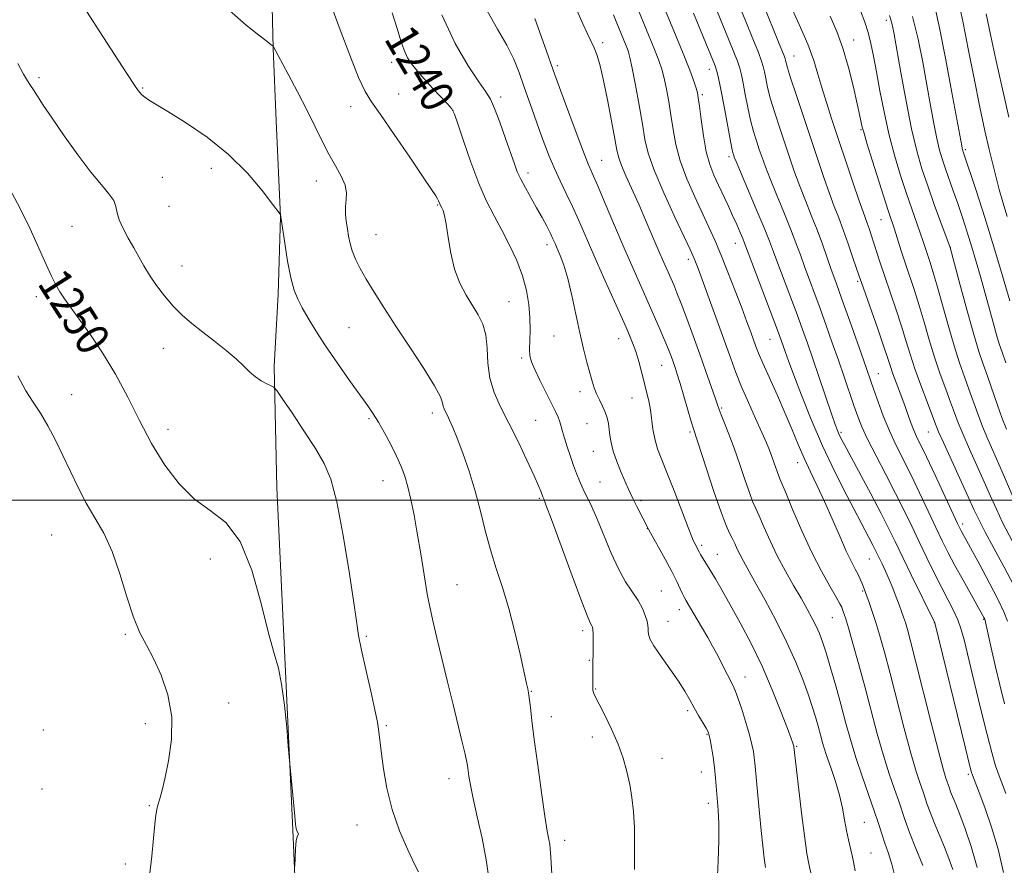
# Model space of a CAD drawing. Extents: x 2172300 to 2175200, y 329800 to 332700.
# Drawn here: x 2174576 to 2174813, y 331912 to 332116 of the extents above; entities that cross this region are included whole.
import ezdxf

# ---------------------------------------------------------------- set-up
doc = ezdxf.new("R2010")
doc.units = 0
doc.header["$MEASUREMENT"] = 0
for name, color, linetype, lineweight in [('32000', 7, 'Continuous', 0), ('DTM HARD BREAKLINE', 7, 'Continuous', 0), ('DTM SPOT ELEVATION', 2, 'Continuous', 13), ('INDEX CONTOUR', 41, 'Continuous', 13), ('INDEX CONTOUR LABEL', 244, 'Continuous', 0), ('INTERMEDIATE CONTOUR', 44, 'Continuous', 0)]:
    doc.layers.add(name, color=color, linetype=linetype, lineweight=lineweight)
doc.styles.add('Style-ITALICS', font='ITALICS.shx')

msp = doc.modelspace()

# ---------------------------------------------------------------- linework, layer by layer
at = {"layer": '32000', "flags": 128}
msp.add_lwpolyline([(2175000, 332000), (2172500, 332000)], dxfattribs=at)
at = {"layer": 'DTM HARD BREAKLINE'}
for points in [[(2174573.2, 332195.87, 1245.98), (2174587.86, 332201.44, 1244.24), (2174598.03, 332204.21, 1243.99), (2174603.71, 332204.17, 1242.42), (2174610.2, 332203.31, 1242.42), (2174619.09, 332197.16, 1242.58), (2174626.31, 332184.92, 1242.63), (2174631.07, 332169.87, 1242.38), (2174631.79, 332157.68, 1242), (2174633.69, 332139.81, 1242.29), (2174636.4, 332122.33, 1243.29), (2174636.71, 332108.93, 1244.03), (2174637.4, 332091.47, 1245.15), (2174638.44, 332068.32, 1246.02), (2174637.9, 332049.65, 1246.43), (2174636.96, 332032.2, 1247.67), (2174637.56, 332002.97, 1249.62)], [(2174637.56, 332002.97, 1249.62), (2174639.67, 331958.7, 1249.91), (2174641.42, 331920.53, 1250.07), (2174643.51, 331872.2, 1249.74), (2174649.66, 331825.47, 1248.09), (2174659.87, 331778.3, 1245.73), (2174662.8, 331734.84, 1243.08), (2174662.99, 331705.61, 1242.46), (2174659.21, 331688.59, 1242.67), (2174650.61, 331677.69, 1242.46), (2174630.64, 331667.69, 1242.42), (2174600.43, 331644.36, 1243), (2174569.84, 331625.1, 1243.49), (2174544.55, 331608.64, 1244.78), (2174514.35, 331586.94, 1245.52), (2174481.71, 331564.85, 1246.27), (2174455.21, 331548.8, 1247.47), (2174412.36, 331518.26, 1249.08), (2174387.07, 331502.62, 1250.07)]]:
    msp.add_polyline3d(points, dxfattribs=at)
at = {"layer": 'DTM SPOT ELEVATION'}
for p in [(2174784.49, 332115.66, 1210.44), (2174716.13, 332110.31, 1231.63), (2174776.62, 332110.95, 1213.31), (2174762.23, 332107.1, 1217.2), (2174665.28, 332105.53, 1240.66), (2174705.22, 332104.74, 1233.65), (2174580.27, 332101.82, 1247.7), (2174741.84, 332103.85, 1224.59), (2174605.24, 332099.38, 1245.88), (2174666.96, 332097.91, 1241.21), (2174691.56, 332097.2, 1237.56), (2174740.09, 332097.78, 1225.72), (2174655.39, 332094.86, 1242.61), (2174680.07, 332093.97, 1240.02), (2174778.33, 332089.29, 1214.15), (2174746.55, 332082.83, 1224.37), (2174803.5, 332084.52, 1205.75), (2174715.85, 332081.89, 1233.15), (2174621.77, 332080.01, 1246.45), (2174698.12, 332078.85, 1237.51), (2174610.02, 332077.83, 1246.97), (2174647.12, 332076.94, 1244.72), (2174611.58, 332070.83, 1246.7), (2174676.31, 332071.16, 1242.12), (2174783.15, 332067.65, 1214.86), (2174588.21, 332066.05, 1249.06), (2174661.45, 332064.03, 1243.15), (2174702.7, 332061.56, 1238.51), (2174748.08, 332061.89, 1226.73), (2174799.89, 332060.95, 1209.97), (2174736.78, 332058.08, 1230.43), (2174614.77, 332056.43, 1247.21), (2174777.57, 332052.73, 1218.25), (2174579.6, 332049.03, 1250.52), (2174693.56, 332047.86, 1241.13), (2174654.98, 332041.57, 1245.05), (2174704.37, 332039.55, 1238.85), (2174719.94, 332038.96, 1236.75), (2174756.41, 332038.81, 1226.88), (2174610.24, 332036.59, 1248.76), (2174696.6, 332034.3, 1240.31), (2174730.3, 332032.51, 1234.87), (2174782.56, 332030.47, 1219.2), (2174710.63, 332026.15, 1238.49), (2174588.17, 332025.43, 1251.24), (2174723.14, 332024.66, 1236.86), (2174675.03, 332021.04, 1244.48), (2174744.76, 332022.2, 1231.8), (2174659.84, 332019.67, 1246.2), (2174699.96, 332019.28, 1241.06), (2174611.36, 332017.12, 1249.43), (2174712.35, 332018.42, 1238.89), (2174737.15, 332016.45, 1234.26), (2174773.57, 332016.36, 1223.73), (2174794.57, 332016.47, 1216.88), (2174713.85, 332011.75, 1238.82), (2174763.07, 332009.07, 1228.66), (2174663.15, 332004.73, 1246.72), (2174715.5, 332004.39, 1239.02), (2174700.84, 332000.48, 1242.19), (2174725.37, 331999.91, 1237.67), (2174726.88, 331993.13, 1238.05), (2174802.82, 331994.28, 1217.6), (2174583.34, 331991.58, 1253.03), (2174739.96, 331989.09, 1235.69), (2174621.59, 331985.81, 1250.39), (2174743.75, 331986.94, 1235.22), (2174780.4, 331985.86, 1226.86), (2174680.97, 331979.65, 1245.16), (2174730.21, 331978.11, 1239.14), (2174778.8, 331978.14, 1228.15), (2174734.57, 331973.6, 1238.59), (2174771.43, 331971.73, 1230.91), (2174807.96, 331971.32, 1220.08), (2174731.84, 331970.79, 1239.29), (2174796.01, 331970.46, 1224.04), (2174601.08, 331967.67, 1252.18), (2174659.15, 331967.17, 1247.8), (2174711.3, 331968.58, 1242.39), (2174712.91, 331961.39, 1242.13), (2174750.38, 331957.35, 1237.35), (2174698.95, 331953.9, 1243.92), (2174714.45, 331954.5, 1241.9), (2174626.01, 331951.15, 1251.49), (2174703.72, 331947.8, 1243.42), (2174736.63, 331949.26, 1240.29), (2174605.89, 331946.16, 1252.34), (2174663.94, 331945.62, 1247.83), (2174581.35, 331944.58, 1253.58), (2174713.63, 331942.96, 1242.5), (2174741.27, 331943.61, 1240.11), (2174762.89, 331940.67, 1235.86), (2174730.4, 331937.78, 1241.27), (2174739.91, 331934.49, 1240.69), (2174804.21, 331933.96, 1224.29), (2174679.11, 331932.89, 1246.57), (2174581.02, 331930.42, 1253.61), (2174606.85, 331926.34, 1252.11), (2174741.59, 331926.93, 1240.44), (2174656.92, 331921.72, 1248.72), (2174779.14, 331922.34, 1233.08), (2174706.93, 331918.01, 1243.53), (2174780.79, 331914.95, 1233.16), (2174601.07, 331912.3, 1252.39)]:
    msp.add_point(p, dxfattribs=at)
at = {"layer": 'INDEX CONTOUR', "flags": 128}
for points, elevation in [([(2174812.929, 331950.941), (2174811.808, 331955.496), (2174810.772, 331959.845), (2174809.881, 331963.718), (2174808.18, 331971.301), (2174808.092, 331971.501), (2174807.966, 331971.737), (2174804.962, 331977.0941), (2174802.951, 331980.706), (2174800.9889, 331984.295), (2174799.378, 331987.356), (2174797.949, 331990.2249), (2174796.41, 331993.449), (2174794.553, 331997.4), (2174792.493, 332001.755), (2174790.429, 332006.02), (2174786.7819, 332013.315), (2174785.1891, 332016.76), (2174783.733, 332020.323), (2174782.466, 332023.733), (2174781.455, 332026.612), (2174778.933, 332033.873), (2174775.666, 332043.127), (2174774.073, 332047.598), (2174772.027, 332053.251), (2174771.197, 332055.591), (2174770.2191, 332058.421), (2174769.074, 332061.6881), (2174767.785, 332065.183), (2174766.387, 332068.724), (2174764.961, 332072.242), (2174763.596, 332075.694), (2174762.354, 332079.067), (2174761.1841, 332082.454), (2174758.773, 332089.681), (2174757.588, 332093.349), (2174756.587, 332096.686), (2174755.869, 332099.455), (2174755.391, 332101.638), (2174755.071, 332103.273), (2174754.806, 332104.497), (2174754.398, 332105.8349), (2174753.625, 332107.91), (2174752.332, 332111.1729), (2174750.628, 332115.381), (2174746.69, 332124.994)], 1220), ([(2174743.673, 331907.756), (2174743.921, 331913.075), (2174744.102, 331918.02), (2174744.085, 331922.035), (2174743.919, 331925.259), (2174743.298, 331933.041), (2174743.04, 331935.546), (2174742.7, 331938.098), (2174742.336, 331940.448), (2174742.024, 331942.278), (2174741.8, 331943.402), (2174741.535, 331944.164), (2174741.058, 331945.037), (2174739.225, 331948.101), (2174738.137, 331949.982), (2174737.082, 331951.884), (2174735.896, 331953.953), (2174734.343, 331956.405), (2174732.315, 331959.335), (2174730.188, 331962.34), (2174728.464, 331964.896), (2174727.51, 331966.618), (2174727.16, 331967.68), (2174727.113, 331968.4), (2174727.106, 331969.064), (2174727.03, 331969.839), (2174726.809, 331970.861), (2174726.375, 331972.23), (2174725.669, 331973.901), (2174724.64, 331975.789), (2174721.637, 331980.331), (2174719.89, 331983.43), (2174718.138, 331987.276), (2174714.884, 331995.275), (2174713.491, 331998.386), (2174711.297, 332002.853), (2174710.501, 332004.645), (2174709.811, 332006.413), (2174709.113, 332008.352), (2174708.334, 332010.574), (2174707.557, 332012.864), (2174706.906, 332014.922), (2174706.4631, 332016.53), (2174706.144, 332017.788), (2174705.824, 332018.878), (2174705.383, 332019.9961), (2174704.721, 332021.402), (2174702.415, 332026.034), (2174700.986, 332028.949), (2174699.762, 332031.529), (2174698.98, 332033.372), (2174698.595, 332034.817), (2174698.484, 332036.385), (2174698.529, 332038.488), (2174698.601, 332041.086), (2174698.57, 332044.025), (2174698.316, 332047.179), (2174697.75, 332050.522), (2174696.789, 332054.056), (2174695.394, 332057.756), (2174693.691, 332061.488), (2174691.845, 332065.092), (2174689.992, 332068.515), (2174688.131, 332072.1151), (2174686.23, 332076.36), (2174684.303, 332081.456), (2174682.552, 332086.588), (2174681.226, 332090.682), (2174680.44, 332093.019), (2174679.762, 332094.305), (2174678.624, 332095.599), (2174676.651, 332097.689), (2174674.236, 332100.2829), (2174671.961, 332102.813), (2174670.278, 332104.867), (2174669.111, 332106.643), (2174668.253, 332108.493), (2174667.494, 332110.748), (2174666.621, 332113.671), (2174665.421, 332117.5041)], 1240), ([(2174793.2791, 331911.979), (2174791.573, 331916.078), (2174790.037, 331919.906), (2174788.98, 331922.7851), (2174787.442, 331927.44), (2174786.41, 331930.381), (2174785.149, 331934.051), (2174783.751, 331938.489), (2174782.295, 331943.676), (2174779.291, 331955.098), (2174777.786, 331960.627), (2174776.414, 331965.491), (2174775.319, 331969.255), (2174774.601, 331971.631), (2174774.179, 331972.937), (2174773.929, 331973.64), (2174773.703, 331974.201), (2174773.27, 331975.052), (2174772.379, 331976.621), (2174770.855, 331979.243), (2174768.831, 331982.884), (2174766.518, 331987.42), (2174764.14, 331992.5941), (2174761.971, 331997.63), (2174760.299, 332001.621), (2174758.795, 332005.156), (2174758.442, 332006.072), (2174757.468, 332008.922), (2174756.899, 332010.5461), (2174756.311, 332012.09), (2174755.566, 332013.866), (2174754.486, 332016.301), (2174752.971, 332019.656), (2174751.241, 332023.529), (2174749.593, 332027.355), (2174748.229, 332030.765), (2174746.962, 332034.184), (2174743.689, 332043.272), (2174739.102, 332055.842), (2174738.5071, 332057.422), (2174738.167, 332058.279), (2174737.847, 332059.018), (2174737.189, 332060.4299), (2174733.505, 332068.242), (2174730.826, 332074.1041), (2174728.509, 332079.562), (2174727.09, 332083.644), (2174726.303, 332086.979), (2174725.685, 332090.598), (2174724.883, 332095.186), (2174723.986, 332100.048), (2174723.194, 332104.1431), (2174722.642, 332106.732), (2174722.217, 332108.279), (2174721.742, 332109.552), (2174719.509, 332114.999), (2174718.727, 332116.95)], 1230), ([(2174813.391, 332017.105), (2174812.394, 332019.688), (2174811.2339, 332022.947), (2174808.822, 332029.935), (2174807.811, 332032.798), (2174806.795, 332035.82), (2174805.546, 332039.927), (2174803.938, 332045.635), (2174802.258, 332051.802), (2174799.81, 332060.92), (2174797.592, 332066.947), (2174796.023, 332071.261), (2174794.43, 332075.754), (2174793.044, 332079.9079), (2174791.799, 332084.239), (2174790.557, 332089.52), (2174789.23, 332096.162), (2174787.956, 332103.117), (2174786.254, 332112.724), (2174785.778, 332114.998), (2174785.2561, 332116.828)], 1210), ([(2174641.917, 331911.818), (2174641.99, 331913.756), (2174642.1099, 331916.025), (2174642.29, 331917.932), (2174642.522, 331918.965), (2174642.828, 331919.51), (2174642.747, 331919.766), (2174642.36, 331920.486), (2174642.222, 331920.8951), (2174642.0939, 331921.82), (2174641.896, 331923.846), (2174640.576, 331938.1701), (2174640.361, 331940.736), (2174639.975, 331945.186), (2174639.427, 331950.62), (2174638.75, 331955.682), (2174637.955, 331959.496), (2174636.948, 331963.094), (2174635.615, 331967.984), (2174633.848, 331975.103), (2174631.576, 331983.1), (2174628.738, 331990.053), (2174625.329, 331994.591), (2174621.566, 331997.542), (2174617.723, 332000.283), (2174614.033, 332003.919), (2174610.576, 332008.46), (2174607.389, 332013.641), (2174604.471, 332019.199), (2174601.655, 332024.876), (2174598.733, 332030.412), (2174595.591, 332035.556), (2174592.5, 332040.081), (2174587.83, 332046.498), (2174586.397, 332048.524), (2174585.303, 332050.203), (2174584.333, 332051.894), (2174583.287, 332053.98), (2174581.973, 332056.851), (2174580.242, 332060.755), (2174578.132, 332065.391), (2174575.729, 332070.316), (2174573.149, 332075.106)], 1250)]:
    msp.add_lwpolyline(points, dxfattribs=dict(at, elevation=elevation))
at = {"layer": 'INTERMEDIATE CONTOUR', "flags": 128}
for points, elevation in [([(2174806.356, 331911.488), (2174804.939, 331916.53), (2174803.487, 331920.802), (2174802.184, 331924.22), (2174801.178, 331926.746), (2174799.966, 331929.751), (2174799.649, 331930.613), (2174798.841, 331933.043), (2174798.194, 331935.228), (2174797.044, 331939.504), (2174795.298, 331946.334), (2174791.529, 331961.309), (2174790.3129, 331966.027), (2174789.558, 331968.8), (2174789.0521, 331970.489), (2174788.606, 331971.847), (2174788.132, 331973.195), (2174787.562, 331974.746), (2174786.85, 331976.645), (2174786.031, 331978.762), (2174785.154, 331980.903), (2174784.277, 331982.89), (2174783.464, 331984.627), (2174781.809, 331988.049), (2174781.248, 331989.1459), (2174777.408, 331996.41), (2174774.9441, 332001.142), (2174772.068, 332006.867), (2174769.1109, 332013.1321), (2174766.372, 332019.465), (2174764.011, 332025.329), (2174762.16, 332030.168), (2174760.894, 332033.5901), (2174760.088, 332035.849), (2174759.13, 332038.615), (2174758.502, 332040.333), (2174757.383, 332043.312), (2174750.3, 332061.987), (2174749.862, 332063.074), (2174749.243, 332064.5419), (2174748.417, 332066.44), (2174747.431, 332068.648), (2174746.33, 332071.044), (2174744.024, 332075.952), (2174742.937, 332078.3179), (2174741.947, 332080.884), (2174741.083, 332083.996), (2174740.371, 332087.812), (2174739.815, 332091.731), (2174739.419, 332094.959), (2174739.162, 332096.955), (2174738.937, 332098.169), (2174738.614, 332099.3031), (2174738.056, 332101), (2174737.084, 332103.677), (2174735.513, 332107.6929), (2174733.285, 332113.129), (2174727.533, 332126.875)], 1226), ([(2174813.296, 331929.282), (2174811.883, 331932.941), (2174810.812, 331936.014), (2174809.879, 331939.208), (2174808.766, 331943.518), (2174807.267, 331949.539), (2174805.621, 331956.2399), (2174803.184, 331966.3189), (2174802.452, 331969.053), (2174801.697, 331971.181), (2174800.682, 331973.385), (2174799.384, 331975.904), (2174797.834, 331978.867), (2174796.075, 331982.341), (2174794.211, 331986.132), (2174792.356, 331989.981), (2174790.579, 331993.718), (2174788.754, 331997.513), (2174786.707, 332001.622), (2174784.356, 332006.164), (2174781.984, 332010.706), (2174779.966, 332014.678), (2174778.561, 332017.708), (2174777.563, 332020.214), (2174776.6521, 332022.8149), (2174774.306, 332029.699), (2174772.914, 332033.745), (2174771.4479, 332037.9509), (2174769.961, 332042.148), (2174768.509, 332046.169), (2174764.758, 332056.332), (2174763.748, 332059.162), (2174762.695, 332062.069), (2174761.403, 332065.428), (2174759.762, 332069.448), (2174758.0039, 332073.666), (2174756.4431, 332077.45), (2174755.313, 332080.342), (2174754.511, 332082.57), (2174753.847, 332084.535), (2174753.171, 332086.592), (2174752.47, 332088.906), (2174751.768, 332091.598), (2174751.092, 332094.69), (2174750.4761, 332097.823), (2174749.958, 332100.54), (2174749.544, 332102.538), (2174749.129, 332104.131), (2174748.576, 332105.79), (2174747.752, 332107.959), (2174746.534, 332110.9909), (2174740.131, 332126.578)], 1222), ([(2174786.671, 331908.738), (2174785.777, 331912.313), (2174784.886, 331915.054), (2174784.067, 331917.347), (2174783.348, 331919.572), (2174782.579, 331922.065), (2174781.568, 331925.156), (2174780.195, 331929.05), (2174778.627, 331933.462), (2174777.105, 331937.982), (2174775.805, 331942.303), (2174774.653, 331946.517), (2174773.508, 331950.8189), (2174772.277, 331955.292), (2174771.05, 331959.577), (2174769.962, 331963.209), (2174769.1, 331965.873), (2174768.357, 331967.858), (2174767.575, 331969.609), (2174766.615, 331971.511), (2174765.41, 331973.725), (2174763.909, 331976.354), (2174762.099, 331979.458), (2174760.13, 331982.92), (2174758.188, 331986.579), (2174756.439, 331990.2409), (2174754.962, 331993.576), (2174753.815, 331996.219), (2174753.004, 331998), (2174752.328, 331999.526), (2174751.534, 332001.5969), (2174750.439, 332004.773), (2174749.133, 332008.637), (2174747.779, 332012.533), (2174746.523, 332015.9029), (2174745.459, 332018.592), (2174744.666, 332020.546), (2174744.165, 332021.827), (2174743.757, 332022.979), (2174743.182, 332024.665), (2174742.243, 332027.385), (2174740.983, 332030.989), (2174739.504, 332035.167), (2174737.917, 332039.583), (2174736.375, 332043.805), (2174735.038, 332047.376), (2174734.017, 332049.983), (2174733.221, 332051.894), (2174730.818, 332057.332), (2174729.655, 332060.03), (2174726.531, 332067.373), (2174724.804, 332071.344), (2174721.709, 332078.211), (2174720.631, 332080.704), (2174719.986, 332082.507), (2174719.558, 332084.347), (2174719.057, 332087.134), (2174718.27, 332091.441), (2174717.301, 332096.498), (2174716.33, 332101.201), (2174715.495, 332104.699), (2174714.759, 332107.168), (2174714.045, 332109.038), (2174713.2761, 332110.721), (2174712.391, 332112.546), (2174711.332, 332114.823), (2174708.58, 332121.16)], 1232), ([(2174723.743, 331910.981), (2174723.795, 331916.266), (2174723.773, 331921.038), (2174723.566, 331925.0071), (2174723.177, 331928.378), (2174722.636, 331931.476), (2174721.951, 331934.586), (2174721.045, 331937.816), (2174719.82, 331941.231), (2174718.251, 331944.81), (2174716.6089, 331948.178), (2174715.241, 331950.8699), (2174714.402, 331952.5591), (2174713.993, 331953.449), (2174713.829, 331953.881), (2174713.75, 331954.159), (2174713.714, 331954.456), (2174713.709, 331954.906), (2174713.763, 331957.712), (2174713.828, 331966.224), (2174713.814, 331967.829), (2174713.755, 331968.843), (2174713.644, 331969.407), (2174713.4769, 331969.756), (2174713.192, 331970.262), (2174712.503, 331971.83), (2174711.067, 331975.502), (2174708.725, 331981.791), (2174703.76, 331995.345), (2174702.442, 331998.911), (2174701.896, 332000.338), (2174701.6739, 332000.853), (2174701.202, 332002.146), (2174700.65, 332003.4841), (2174699.575, 332005.9069), (2174697.847, 332009.644), (2174695.71, 332014.13), (2174693.497, 332018.6041), (2174691.511, 332022.491), (2174689.926, 332025.968), (2174688.881, 332029.394), (2174688.429, 332033.015), (2174688.26, 332036.6071), (2174687.974, 332039.828), (2174687.259, 332042.452), (2174686.144, 332044.706), (2174683.191, 332049.42), (2174681.671, 332052.309), (2174680.387, 332055.683), (2174679.482, 332059.515), (2174678.874, 332063.32), (2174678.42, 332066.501), (2174678.008, 332068.615), (2174677.637, 332069.84), (2174677.338, 332070.51), (2174676.984, 332071.204), (2174676.87, 332071.458), (2174676.588, 332072.155), (2174676.342, 332072.65), (2174675.907, 332073.379), (2174674.9009, 332074.905), (2174672.8771, 332077.9), (2174669.622, 332082.686), (2174665.859, 332088.178), (2174662.548, 332092.94), (2174660.365, 332096.034), (2174658.859, 332098.512), (2174657.296, 332101.9239), (2174655.161, 332107.276), (2174652.83, 332113.396), (2174650.897, 332118.565)], 1242), ([(2174800.466, 331911.003), (2174799.54, 331913.644), (2174798.455, 331916.386), (2174796.014, 331922.302), (2174795.001, 331924.829), (2174794.315, 331926.6989), (2174793.315, 331929.724), (2174792.625, 331931.712), (2174791.671, 331934.6391), (2174790.397, 331938.997), (2174788.796, 331945.005), (2174785.41, 331958.204), (2174784.041, 331963.351), (2174782.917, 331967.337), (2174781.951, 331970.518), (2174781.082, 331973.181), (2174780.334, 331975.341), (2174778.875, 331979.3159), (2174778.5741, 331980.076), (2174778.174, 331981.0079), (2174777.6479, 331982.096), (2174776.962, 331983.385), (2174776.045, 331985.155), (2174774.818, 331987.745), (2174773.243, 331991.342), (2174771.446, 331995.523), (2174769.596, 331999.715), (2174767.832, 332003.475), (2174766.185, 332006.88), (2174764.655, 332010.14), (2174763.219, 332013.454), (2174761.752, 332016.991), (2174760.106, 332020.911), (2174758.209, 332025.241), (2174754.73, 332033.023), (2174753.701, 332035.426), (2174753.047, 332037.087), (2174751.809, 332040.5021), (2174750.88, 332043.025), (2174749.636, 332046.345), (2174748.055, 332050.501), (2174746.309, 332054.997), (2174744.62, 332059.2039), (2174743.137, 332062.691), (2174741.716, 332065.826), (2174738.288, 332073.139), (2174736.395, 332077.476), (2174734.796, 332081.779), (2174733.73, 332085.7279), (2174733.059, 332089.355), (2174732.552, 332092.778), (2174732.022, 332096.07), (2174731.462, 332099.109), (2174730.904, 332101.7231), (2174730.349, 332103.866), (2174729.651, 332105.978), (2174728.628, 332108.622), (2174727.1859, 332112.142), (2174724.154, 332119.423)], 1228), ([(2174813.683, 331970.819), (2174812.781, 331973.094), (2174811.3811, 331976.028), (2174809.308, 331980.036), (2174806.9721, 331984.416), (2174802.515, 331992.616), (2174802.1989, 331993.229), (2174801.627, 331994.427), (2174796.233, 332005.998), (2174794.151, 332010.418), (2174791.769, 332015.382), (2174791.05, 332017.012), (2174790.318, 332018.8851), (2174788.646, 332023.446), (2174786.7979, 332028.379), (2174786.03, 332030.483), (2174785.448, 332032.201), (2174784.823, 332034.123), (2174783.857, 332037.003), (2174782.379, 332041.267), (2174778.444, 332052.459), (2174777.918, 332054.002), (2174776.43, 332058.459), (2174775.283, 332061.814), (2174774.09, 332065.166), (2174772.9899, 332068.068), (2174771.915, 332070.826), (2174770.749, 332073.939), (2174769.395, 332077.792), (2174767.858, 332082.337), (2174762.706, 332097.792), (2174761.405, 332101.775), (2174760.646, 332104.219), (2174760.305, 332105.4521), (2174760.185, 332106.007), (2174760.068, 332106.456), (2174759.667, 332107.538), (2174758.674, 332110.0299), (2174754.7219, 332119.77)], 1218), ([(2174815.051, 331979.784), (2174812.866, 331983.868), (2174810.394, 331988.424), (2174808.2169, 331992.468), (2174806.734, 331995.355), (2174805.5801, 331997.788), (2174804.207, 332000.812), (2174798.215, 332013.923), (2174797.074, 332016.506), (2174796.333, 332018.322), (2174794.272, 332023.721), (2174792.7811, 332027.699), (2174791.35, 332031.702), (2174790.201, 332035.221), (2174789.198, 332038.5), (2174788.117, 332041.97), (2174786.806, 332045.917), (2174784.064, 332053.921), (2174782.98, 332057.191), (2174780.822, 332063.95), (2174780.308, 332065.486), (2174779.861, 332066.748), (2174778.85, 332069.47), (2174777.902, 332072.183), (2174776.459, 332076.449), (2174771.36, 332091.758), (2174770.02, 332095.874), (2174768.917, 332099.463), (2174767.995, 332102.698), (2174766.978, 332106.015), (2174765.534, 332109.916), (2174763.465, 332114.696), (2174761.098, 332119.82)], 1216), ([(2174814.208, 332048.041), (2174812.467, 332054.109), (2174810.396, 332061.054), (2174808.171, 332068.167), (2174806.085, 332074.62), (2174802.885, 332084.248), (2174802.8119, 332084.503), (2174802.739, 332084.814), (2174802.624, 332085.403), (2174800.251, 332098.308), (2174798.703, 332106.54), (2174797.271, 332113.829), (2174796.21, 332118.62)], 1206), ([(2174813.577, 332068.394), (2174812.526, 332071.827), (2174811.674, 332074.859), (2174810.932, 332077.749), (2174809.283, 332084.524), (2174808.231, 332089.062), (2174807.005, 332094.7601), (2174805.62, 332101.662), (2174804.225, 332108.822), (2174802.998, 332115.045), (2174802.041, 332119.535)], 1204), ([(2174688.781, 331908.4121), (2174688.062, 331913.293), (2174687.039, 331918.564), (2174685.9061, 331923.699), (2174684.912, 331928.098), (2174684.2491, 331931.314), (2174683.868, 331933.503), (2174683.512, 331936.077), (2174683.301, 331937.286), (2174682.9, 331939.12), (2174682.208, 331941.99), (2174680.049, 331950.722), (2174678.692, 331956.263), (2174676.134, 331966.825), (2174675.232, 331970.627), (2174674.522, 331973.886), (2174673.849, 331977.469), (2174673.093, 331981.994), (2174672.273, 331987.071), (2174671.444, 331992.059), (2174670.651, 331996.432), (2174669.891, 332000.135), (2174669.151, 332003.224), (2174668.4, 332005.8051), (2174667.535, 332008.164), (2174666.437, 332010.6291), (2174665.041, 332013.414), (2174663.5101, 332016.261), (2174662.065, 332018.795), (2174660.823, 332020.807), (2174659.49, 332022.769), (2174655.119, 332028.887), (2174652.176, 332033.0599), (2174649.333, 332037.217), (2174646.986, 332040.848), (2174645.144, 332043.885), (2174643.72, 332046.3729), (2174642.6239, 332048.451), (2174641.7431, 332050.649), (2174640.962, 332053.594), (2174640.199, 332057.628), (2174639.512, 332061.962), (2174638.591, 332068.308), (2174638.552, 332068.492), (2174638.442, 332068.786), (2174638.355, 332068.926), (2174636.543, 332071.373), (2174634.071, 332074.617), (2174630.499, 332078.841), (2174625.976, 332083.344), (2174620.766, 332087.505), (2174615.595, 332091.029), (2174611.304, 332093.699), (2174606.935, 332096.35), (2174606.064, 332096.909), (2174605.466, 332097.352), (2174605.006, 332097.762), (2174604.625, 332098.173), (2174604.192, 332098.731), (2174603.3, 332100.04), (2174601.469, 332102.816), (2174598.45, 332107.433), (2174594.904, 332112.895), (2174591.721, 332117.866)], 1246), ([(2174703.851, 331909.83), (2174703.632, 331913.926), (2174703.485, 331916.003), (2174703.34, 331917.112), (2174703.125, 331918.262), (2174702.767, 331920.263), (2174702.191, 331923.8801), (2174701.369, 331929.514), (2174700.448, 331936.122), (2174699.622, 331942.299), (2174699.042, 331946.927), (2174698.682, 331950.044), (2174698.345, 331953.047), (2174698.261, 331953.595), (2174698.047, 331954.517), (2174697.754, 331955.83), (2174696.231, 331962.875), (2174694.981, 331968.309), (2174693.534, 331973.901), (2174691.996, 331978.951), (2174690.471, 331983.567), (2174689.062, 331988.056), (2174687.8309, 331992.664), (2174686.658, 331997.399), (2174685.382, 332002.205), (2174683.904, 332006.972), (2174682.3751, 332011.363), (2174681.012, 332014.982), (2174679.978, 332017.552), (2174679.231, 332019.261), (2174678.6781, 332020.4111), (2174678.242, 332021.274), (2174677.916, 332021.988), (2174677.711, 332022.657), (2174677.552, 332023.464), (2174677.016, 332024.907), (2174675.594, 332027.559), (2174672.977, 332031.753), (2174669.637, 332036.852), (2174666.249, 332041.981), (2174663.36, 332046.426), (2174661.018, 332050.142), (2174659.147, 332053.248), (2174657.6769, 332055.863), (2174656.562, 332058.104), (2174655.763, 332060.083), (2174655.232, 332061.908), (2174654.876, 332063.662), (2174654.597, 332065.421), (2174654.324, 332067.234), (2174654.126, 332069.049), (2174654.101, 332070.786), (2174654.275, 332072.411), (2174654.38, 332074.058), (2174654.075, 332075.905), (2174653.12, 332078.093), (2174651.697, 332080.614), (2174650.086, 332083.427), (2174648.494, 332086.517), (2174646.8161, 332089.982), (2174644.871, 332093.951), (2174642.583, 332098.401), (2174640.3, 332102.712), (2174636.731, 332109.4169), (2174636.653, 332109.4971), (2174636.262, 332109.795), (2174635.224, 332110.567), (2174633.251, 332112.064), (2174630.241, 332114.515), (2174626.142, 332118.145)], 1244), ([(2174755.314, 331911.503), (2174755.037, 331913.706), (2174754.699, 331916.69), (2174754.309, 331920.374), (2174753.883, 331924.588), (2174753.474, 331928.801), (2174753.139, 331932.397), (2174752.769, 331936.662), (2174752.629, 331938.021), (2174752.431, 331939.4121), (2174752.084, 331941.13), (2174751.493, 331943.4411), (2174750.614, 331946.456), (2174749.6141, 331949.655), (2174748.714, 331952.3609), (2174748.064, 331954.107), (2174747.543, 331955.253), (2174746.177, 331957.884), (2174743.507, 331963.116), (2174742.602, 331964.815), (2174741.453, 331966.877), (2174739.964, 331969.466), (2174736.263, 331975.776), (2174735.785, 331976.628), (2174735.379, 331977.447), (2174734.812, 331978.659), (2174733.967, 331980.414), (2174732.758, 331982.791), (2174731.176, 331985.755), (2174727.265, 331992.897), (2174724.318, 331998.483), (2174723.429, 332000.225), (2174722.78, 332001.585), (2174722.225, 332002.856), (2174720.591, 332006.719), (2174719.546, 332009.309), (2174718.66, 332011.8071), (2174718.12, 332013.877), (2174717.843, 332015.576), (2174717.678, 332017.059), (2174717.488, 332018.462), (2174717.197, 332019.844), (2174716.742, 332021.246), (2174716.093, 332022.695), (2174715.351, 332024.166), (2174714.649, 332025.62), (2174714.079, 332027.064), (2174713.57, 332028.674), (2174713.012, 332030.674), (2174712.318, 332033.251), (2174711.5039, 332036.464), (2174710.606, 332040.3361), (2174708.692, 332049.353), (2174707.718, 332053.449), (2174706.766, 332056.632), (2174705.896, 332058.967), (2174705.175, 332060.6441), (2174704.631, 332061.881), (2174704.13, 332062.984), (2174703.503, 332064.283), (2174702.617, 332066.027), (2174701.495, 332068.151), (2174700.202, 332070.506), (2174697.482, 332075.294), (2174696.361, 332077.385), (2174695.542, 332079.165), (2174694.827, 332081.0671), (2174692.728, 332087.207), (2174691.347, 332091.105), (2174690.074, 332094.446), (2174689.0569, 332096.655), (2174687.94, 332098.444), (2174686.247, 332100.843), (2174683.663, 332104.697), (2174680.534, 332110.11), (2174677.373, 332117.001)], 1238), ([(2174766.234, 331910.152), (2174765.801, 331912.367), (2174765.345, 331914.822), (2174764.787, 331918.524), (2174764.087, 331924.047), (2174763.362, 331930.215), (2174762.204, 331940.592), (2174762.172, 331940.734), (2174762.108, 331940.966), (2174761.9631, 331941.419), (2174761.547, 331942.577), (2174760.6381, 331945.013), (2174759.078, 331949.087), (2174756.9759, 331954.307), (2174754.511, 331959.967), (2174751.863, 331965.444), (2174749.24, 331970.448), (2174746.855, 331974.772), (2174744.875, 331978.267), (2174743.282, 331981.015), (2174742.01, 331983.158), (2174739.707, 331986.949), (2174739.376, 331987.519), (2174738.288, 331989.562), (2174738.03, 331990.09), (2174737.571, 331991.187), (2174736.681, 331993.461), (2174733.462, 332001.845), (2174731.749, 332006.247), (2174730.374, 332009.707), (2174729.36, 332012.408), (2174728.658, 332014.763), (2174728.209, 332017.11), (2174727.5981, 332021.748), (2174727.205, 332023.936), (2174726.71, 332026.119), (2174726.131, 332028.424), (2174725.483, 332030.919), (2174724.791, 332033.45), (2174724.077, 332035.805), (2174723.3229, 332037.917), (2174722.328, 332040.305), (2174720.8521, 332043.63), (2174716.339, 332053.724), (2174713.9909, 332059.0379), (2174710.352, 332067.405), (2174708.83, 332070.784), (2174707.3251, 332073.935), (2174705.853, 332076.963), (2174704.466, 332079.945), (2174703.1971, 332082.954), (2174702, 332086.061), (2174700.81, 332089.337), (2174699.581, 332092.813), (2174697.149, 332099.806), (2174695.997, 332103.053), (2174694.697, 332106.273), (2174693.006, 332109.709), (2174690.786, 332113.568), (2174688.312, 332117.915)], 1236), ([(2174776.929, 331910.691), (2174776.575, 331912.825), (2174776.246, 331914.375), (2174775.321, 331918.129), (2174774.84, 331920.427), (2174774.41, 331922.973), (2174773.919, 331925.782), (2174773.214, 331928.881), (2174772.207, 331932.242), (2174771.06, 331935.613), (2174769.999, 331938.688), (2174769.19, 331941.253), (2174768.568, 331943.462), (2174768.006, 331945.561), (2174767.389, 331947.78), (2174766.626, 331950.293), (2174765.638, 331953.259), (2174764.342, 331956.809), (2174762.657, 331960.964), (2174760.501, 331965.716), (2174757.881, 331970.943), (2174755.161, 331976.058), (2174752.795, 331980.359), (2174750.008, 331985.322), (2174749.22, 331986.803), (2174748.549, 331988.204), (2174747.929, 331989.5609), (2174747.331, 331990.816), (2174746.697, 331992.05), (2174745.861, 331993.895), (2174744.626, 331997.123), (2174742.907, 332002.124), (2174741.042, 332007.772), (2174737.973, 332017.182), (2174737.428, 332018.988), (2174735.677, 332025.042), (2174734.781, 332028.101), (2174734.091, 332030.355), (2174733.56, 332031.974), (2174733.09, 332033.315), (2174732.586, 332034.706), (2174731.957, 332036.352), (2174731.115, 332038.426), (2174729.993, 332041.058), (2174728.623, 332044.187), (2174723.444, 332055.852), (2174721.32, 332060.736), (2174718.991, 332066.197), (2174716.728, 332071.547), (2174714.862, 332075.9299), (2174713.593, 332078.846), (2174712.573, 332081.231), (2174711.3191, 332084.375), (2174709.471, 332089.245), (2174707.155, 332095.509), (2174704.62, 332102.508), (2174702.098, 332109.585), (2174699.755, 332116.085)], 1234), ([(2174812.708, 331910.26), (2174811.423, 331915.859), (2174809.848, 331921.217), (2174808.226, 331925.911), (2174806.8569, 331929.537), (2174805.215, 331933.751), (2174805.007, 331934.396), (2174804.537, 331936.222), (2174803.462, 331940.572), (2174796.122, 331970.474), (2174790.47, 331982.042), (2174786.614, 331990.021), (2174785.084, 331993.141), (2174783.221, 331996.786), (2174780.716, 332001.532), (2174774.224, 332013.641), (2174773.4529, 332015.117), (2174773.04, 332015.976), (2174772.679, 332016.833), (2174772.153, 332018.255), (2174771.268, 332020.797), (2174766.7391, 332034.078), (2174765.437, 332037.846), (2174764.25, 332041.186), (2174762.946, 332044.741), (2174758.319, 332057.072), (2174757.277, 332059.903), (2174756.316, 332062.449), (2174755.022, 332065.673), (2174753.138, 332070.172), (2174748.272, 332081.617), (2174747.837, 332082.686), (2174747.689, 332083.096), (2174747.568, 332083.503), (2174747.351, 332084.463), (2174746.949, 332086.509), (2174745.562, 332094.009), (2174744.844, 332097.806), (2174744.282, 332100.578), (2174743.86, 332102.428), (2174743.527, 332103.67), (2174743.1999, 332104.68), (2174742.656, 332106.079), (2174737.996, 332117.353)], 1224), ([(2174816.357, 331987.139), (2174812.498, 331994.662), (2174810.973, 331997.85), (2174809.566, 332000.9811), (2174808.056, 332004.394), (2174804.508, 332012.274), (2174802.942, 332015.845), (2174801.794, 332018.653), (2174800.886, 332021.064), (2174799.951, 332023.62), (2174798.785, 332026.747), (2174797.452, 332030.406), (2174796.0819, 332034.444), (2174794.78, 332038.693), (2174793.551, 332042.934), (2174792.377, 332046.937), (2174791.243, 332050.537), (2174789.0869, 332056.985), (2174788.079, 332060.092), (2174786.412, 332065.346), (2174785.164, 332069.126), (2174784.193, 332072.108), (2174782.751, 332076.629), (2174781.145, 332081.728), (2174779.795, 332086.07), (2174779.011, 332088.67), (2174778.666, 332089.938), (2174778.52, 332090.631), (2174778.356, 332091.46), (2174778.039, 332092.941), (2174777.458, 332095.5419), (2174776.535, 332099.518), (2174775.344, 332104.256), (2174773.994, 332108.929), (2174772.554, 332112.947), (2174770.9339, 332116.662)], 1214), ([(2174815.213, 332000.344), (2174811.905, 332007.977), (2174808.95, 332014.69), (2174807.6681, 332017.766), (2174806.514, 332020.8), (2174804.3861, 332026.7769), (2174803.298, 332029.773), (2174802.124, 332033.113), (2174800.814, 332037.186), (2174799.359, 332042.164), (2174796.637, 332051.904), (2174795.692, 332055.116), (2174795.001, 332057.291), (2174794.448, 332058.953), (2174793.339, 332062.351), (2174792.62, 332064.468), (2174790.593, 332070.194), (2174789.311, 332073.931), (2174787.894, 332078.287), (2174786.446, 332083.133), (2174785.088, 332088.299), (2174783.916, 332093.589), (2174782.928, 332098.686), (2174782.097, 332103.243), (2174781.391, 332107.008), (2174780.74, 332110.107), (2174780.069, 332112.759), (2174779.285, 332115.225), (2174778.221, 332117.927)], 1212), ([(2174813.257, 332033.0921), (2174812.352, 332035.72), (2174811.689, 332037.696), (2174811.027, 332039.867), (2174810.183, 332042.867), (2174807.155, 332053.947), (2174806.151, 332057.4799), (2174805.103, 332061.001), (2174803.981, 332064.58), (2174802.819, 332068.125), (2174801.6689, 332071.503), (2174800.578, 332074.6021), (2174798.705, 332079.861), (2174797.966, 332082.073), (2174797.306, 332084.37), (2174796.648, 332087.167), (2174795.927, 332090.783), (2174795.125, 332095.1591), (2174794.232, 332100.144), (2174793.235, 332105.562), (2174792.103, 332111.139), (2174790.8, 332116.5779)], 1208), ([(2174814.006, 332092.289), (2174812.26, 332099.792), (2174810.862, 332106.208), (2174809.678, 332111.845), (2174808.4979, 332117.256)], 1202), ([(2174671.731, 331910.399), (2174670.8051, 331912.314), (2174669.162, 331915.747), (2174667.1749, 331920.314), (2174665.347, 331925.442), (2174664.071, 331930.573), (2174663.288, 331935.217), (2174662.8301, 331938.899), (2174662.117, 331944.825), (2174661.832, 331946.5251), (2174661.227, 331949.473), (2174660.215, 331953.981), (2174659.031, 331959.173), (2174657.991, 331963.877), (2174657.305, 331967.382), (2174656.761, 331970.821), (2174656.045, 331975.789), (2174654.927, 331983.282), (2174653.527, 331991.897), (2174652.052, 331999.633), (2174650.621, 332005.041), (2174649.007, 332008.878), (2174646.895, 332012.4549), (2174644.137, 332016.704), (2174641.246, 332021.046), (2174638.904, 332024.525), (2174637.577, 332026.458), (2174636.888, 332027.257), (2174636.245, 332027.6069), (2174635.196, 332028.077), (2174633.843, 332028.78), (2174632.429, 332029.712), (2174631.104, 332030.878), (2174629.665, 332032.312), (2174627.817, 332034.0559), (2174625.373, 332036.114), (2174622.5649, 332038.338), (2174619.7299, 332040.541), (2174617.138, 332042.599), (2174614.781, 332044.626), (2174612.58, 332046.798), (2174610.487, 332049.227), (2174608.564, 332051.778), (2174606.8989, 332054.252), (2174605.537, 332056.511), (2174603.133, 332060.835), (2174601.799, 332063.155), (2174600.531, 332065.466), (2174599.5881, 332067.558), (2174599.119, 332069.292), (2174598.822, 332070.7901), (2174598.28, 332072.243), (2174597.143, 332073.873), (2174595.325, 332076.031), (2174592.8071, 332079.099), (2174589.664, 332083.256), (2174586.354, 332087.862), (2174583.43, 332092.076), (2174581.314, 332095.238), (2174578.952, 332098.906), (2174578.234, 332099.974), (2174577.509, 332101.084), (2174576.542, 332102.726), (2174575.151, 332105.272)], 1248), ([(2174606.887, 331909.462), (2174607.442, 331914.174), (2174607.891, 331918.509), (2174608.229, 331921.937), (2174608.463, 331924.115), (2174608.665, 331925.439), (2174608.918, 331926.49), (2174609.3, 331927.814), (2174609.852, 331929.814), (2174610.608, 331932.858), (2174611.523, 331937.16), (2174612.226, 331942.321), (2174612.264, 331947.788), (2174611.336, 331953.059), (2174609.7339, 331957.831), (2174607.902, 331961.849), (2174606.195, 331965.0421), (2174604.613, 331968.07), (2174603.069, 331971.778), (2174601.482, 331976.719), (2174599.787, 331982.294), (2174597.925, 331987.616), (2174595.871, 331992.024), (2174593.729, 331995.767), (2174591.635, 331999.323), (2174589.6911, 332003.064), (2174587.856, 332006.942), (2174586.055, 332010.804), (2174584.23, 332014.504), (2174582.406, 332017.9241), (2174580.626, 332020.952), (2174578.903, 332023.603), (2174577.124, 332026.3969), (2174575.145, 332029.977)], 1252)]:
    msp.add_lwpolyline(points, dxfattribs=dict(at, elevation=elevation))

# ---------------------------------------------------------------- texts
at = {"layer": 'INDEX CONTOUR LABEL', "style": 'Style-ITALICS', "width": 0.875}
for s, rotation, p in [('1240', 300.3, (2174663.286, 332111.254, 1240)), ('1250', 302.599999, (2174579.725, 332052.245, 1250))]:
    msp.add_text(s, height=8, rotation=rotation, dxfattribs=at).set_placement(p)

doc.saveas('drawing.dxf')
